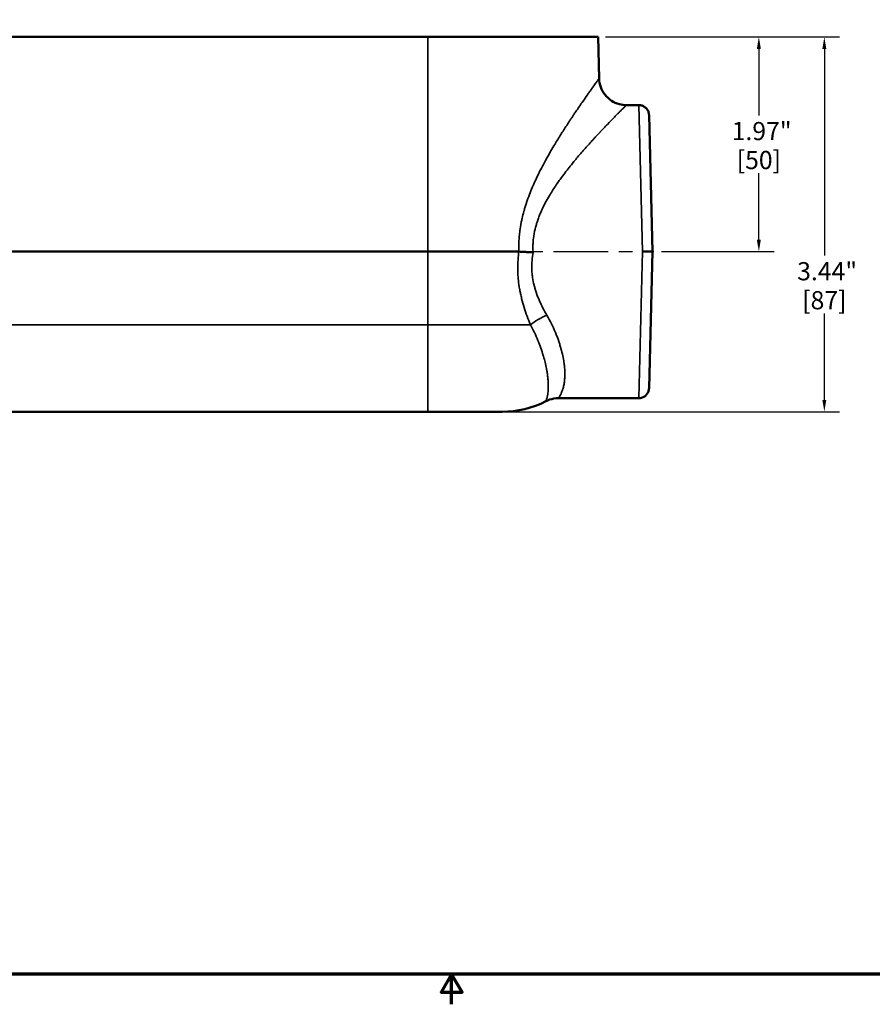
# Model space of a CAD drawing. Units: inches. Extents: x 0.2 to 24.3, y 0.2 to 18.7.
# Drawn here: x 8.3 to 16.1, y 0.2 to 9.2 of the extents above; entities that cross this region are included whole.
import ezdxf

# ---------------------------------------------------------------- set-up
doc = ezdxf.new("R2010")
doc.units = ezdxf.units.IN
doc.header["$LTSCALE"] = 1.111111
doc.header["$MEASUREMENT"] = 0
doc.linetypes.add('CHAIN', pattern=[0.7087, 0.4724, -0.0591, 0.1181, -0.0591])
for name, color, linetype, lineweight in [('Border (ANSI)', 7, 'Continuous', 70), ('Centerline (ANSI)', 7, 'Continuous', 25), ('Dimension (ANSI)', 7, 'Continuous', 25), ('Visible (ANSI)', 7, 'Continuous', 50), ('Visible Narrow (ANSI)', 7, 'Continuous', 35)]:
    doc.layers.add(name, color=color, linetype=linetype, lineweight=lineweight)
doc.styles.add('Note Text (ANSI)', font='tahoma.ttf')
doc.dimstyles.new('Default (ANSI)', dxfattribs={"dimscale": 1.111111, "dimtxt": 0.15, "dimasz": 0.098425, "dimexe": 0.125, "dimexo": 0.0625, "dimgap": 0.031496, "dimtad": 0, "dimtih": 1, "dimtoh": 1, "dimrnd": 1e-08, "dimzin": 4, "dimdsep": 46, "dimtxsty": 'Note Text (ANSI)', "dimcen": 0.09, "dimdle": 0.393701, "dimclrd": 256, "dimclre": 256, "dimclrt": 256, "dimadec": 0, "dimazin": 1, "dimtfac": 0.8, "dimtofl": 0, "dimtmove": 0, "dimatfit": 3, "dimfxl": 0, "dimtolj": 1, "dimtzin": 4, "dimlwd": -1, "dimlwe": -1, "dimarcsym": 0})

# ---------------------------------------------------------------- blocks, each defined once
blk = doc.blocks.new('Borders Default Border')
at = {"layer": 'Border (ANSI)', "flags": 128}
for points in [[(0.3937, 0.3937), (0.3937, 16.6063), (21.6063, 16.6063), (21.6063, 0.3937), (0.3937, 0.3937)], [(11, 0.1437), (11, 0.3937), (10.9134, 0.2437), (11.0866, 0.2437), (11, 0.3937)]]:
    blk.add_lwpolyline(points, dxfattribs=at)
blk = doc.blocks.new('*D25')
at = {"layer": 'Defpoints', "color": 0, "transparency": 16777216}
for p in [(13.5661, 9.031), (14.0792, 7.0622), (15.0416, 7.0622)]:
    blk.add_point(p, dxfattribs=at)
at = {"layer": 'Dimension (ANSI)', "transparency": 16777216}
for p, q in [((13.6355, 9.031), (15.1805, 9.031)), ((15.0416, 8.9216), (15.0416, 8.3122)), ((15.0416, 7.1716), (15.0416, 7.7809)), ((14.1486, 7.0622), (15.1805, 7.0622))]:
    blk.add_line(p, q, dxfattribs=at)
for points in [[(15.0233, 8.9216), (15.0598, 8.9216), (15.0416, 9.031)], [(15.0233, 7.1716), (15.0598, 7.1716), (15.0416, 7.0622)]]:
    blk.add_solid(points, dxfattribs=at)
at = {"layer": 'Dimension (ANSI)', "transparency": 16777216, "char_height": 0.16667, "attachment_point": 5, "style": 'Note Text (ANSI)'}
for s, insert in [('\\A1; 1.97"', (15.0416, 8.1682)), ('\\A1;[50]', (15.0416, 7.9026))]:
    blk.add_mtext(s, dxfattribs=dict(at, insert=insert))
blk = doc.blocks.new('*D26')
at = {"layer": 'Defpoints', "color": 0, "transparency": 16777216}
for p in [(13.5661, 9.031), (12.0036, 5.5935), (15.6423, 5.5935)]:
    blk.add_point(p, dxfattribs=at)
at = {"layer": 'Dimension (ANSI)', "transparency": 16777216}
for p, q in [((13.6355, 9.031), (15.7812, 9.031)), ((15.6423, 8.9216), (15.6423, 7.0268)), ((15.6423, 5.7028), (15.6423, 6.4952)), ((12.073, 5.5935), (15.7812, 5.5935))]:
    blk.add_line(p, q, dxfattribs=at)
for points in [[(15.6241, 8.9216), (15.6605, 8.9216), (15.6423, 9.031)], [(15.6241, 5.7028), (15.6605, 5.7028), (15.6423, 5.5935)]]:
    blk.add_solid(points, dxfattribs=at)
at = {"layer": 'Dimension (ANSI)', "transparency": 16777216, "char_height": 0.16667, "attachment_point": 5, "style": 'Note Text (ANSI)'}
for s, insert in [('\\A1; 3.44"', (15.6423, 6.8828)), ('\\A1;[87]', (15.6423, 6.617))]:
    blk.add_mtext(s, dxfattribs=dict(at, insert=insert))

msp = doc.modelspace()

# ---------------------------------------------------------------- linework, layer by layer
at = {"layer": 'Centerline (ANSI)', "linetype": 'CHAIN', "ltscale": 0.952448}
msp.add_line((12.3332, 7.0622), (14.0792, 7.0622), dxfattribs=at)
at = {"layer": 'Visible (ANSI)'}
for p, q in [((5.6286, 9.031), (12.0036, 9.031)), ((13.5661, 9.031), (12.0036, 9.031)), ((13.5661, 9.031), (13.5761, 8.6497)), ((13.826, 8.4062), (13.9403, 8.4062)), ((14.0338, 8.3152), (14.0666, 7.0622)), ((5.6286, 7.0622), (12.0036, 7.0622)), ((12.8394, 7.0622), (12.0036, 7.0622)), ((14.0666, 7.0622), (13.973, 7.0622)), ((14.0666, 7.0622), (14.0338, 5.8093)), ((13.2026, 5.7182), (13.9403, 5.7182)), ((12.0036, 5.5935), (5.6286, 5.5935)), ((12.6873, 5.5935), (12.0036, 5.5935))]:
    msp.add_line(p, q, dxfattribs=at)
msp.add_arc((12.6873, 6.4685), 0.875, 270, 297.24204, dxfattribs=at)
for points in [[(13.5761, 8.6497), (13.5761, 8.6497), (13.5761, 8.6497), (13.5761, 8.6497)], [(13.826, 8.4062), (13.826, 8.4062), (13.826, 8.4062), (13.826, 8.4062)]]:
    msp.add_open_spline(points, degree=3, dxfattribs=at)
for points, knots in [([(13.5761, 8.6497), (13.5768, 8.6227), (13.582, 8.5954), (13.6004, 8.5451), (13.6138, 8.5214), (13.6468, 8.4799), (13.6669, 8.4615), (13.7114, 8.4324), (13.7362, 8.4214), (13.7827, 8.409), (13.8044, 8.4062), (13.826, 8.4062)], [0, 0, 0, 0, 0.2058574, 0.2058574, 0.408065, 0.408065, 0.6104036, 0.6104036, 0.8127376, 0.8127376, 0.9768587, 0.9768587, 0.9768587, 0.9768587]), ([(13.9403, 8.4062), (13.9504, 8.4062), (13.9606, 8.4045), (13.9796, 8.3981), (13.9886, 8.3934), (14.0045, 8.3814), (14.0115, 8.3741), (14.0228, 8.3578), (14.0272, 8.3486), (14.0311, 8.3352), (14.032, 8.3313), (14.033, 8.3253), (14.0332, 8.3233), (14.0335, 8.3203), (14.0336, 8.3192), (14.0337, 8.3177), (14.0337, 8.3172), (14.0337, 8.3164), (14.0337, 8.3162), (14.0338, 8.3158), (14.0338, 8.3157), (14.0338, 8.3155), (14.0338, 8.3154), (14.0338, 8.3153), (14.0338, 8.3153), (14.0338, 8.3152), (14.0338, 8.3152), (14.0338, 8.3152), (14.0338, 8.3152), (14.0338, 8.3152), (14.0338, 8.3152), (14.0338, 8.3152), (14.0338, 8.3152), (14.0338, 8.3152), (14.0338, 8.3152), (14.0338, 8.3152)], [0, 0, 0, 0, 0.0769486, 0.0769486, 0.1525757, 0.1525757, 0.2282503, 0.2282503, 0.3039232, 0.3039232, 0.3344402, 0.3344402, 0.3499333, 0.3499333, 0.3577099, 0.3577099, 0.361602, 0.361602, 0.3635485, 0.3635485, 0.3645219, 0.3645219, 0.3650085, 0.3650085, 0.3652519, 0.3652519, 0.3653735, 0.3653735, 0.3654344, 0.3654344, 0.3654648, 0.3654648, 0.36548, 0.36548, 0.3654981, 0.3654981, 0.3654981, 0.3654981]), ([(12.8394, 7.0622), (12.8395, 7.0622), (12.8397, 7.0622), (12.84, 7.0622), (12.8401, 7.0622), (12.8403, 7.0622)], [0.000000162, 0.000000162, 0.000000162, 0.000000162, 0.001276026, 0.001276026, 0.002565037, 0.002565037, 0.002565037, 0.002565037]), ([(12.8403, 7.0622), (12.8599, 7.0612), (12.8808, 7.0602), (12.9027, 7.0591), (12.9137, 7.0586), (12.925, 7.058), (12.9363, 7.0575), (12.9477, 7.0569), (12.9592, 7.0563), (12.9705, 7.0558)], [0, 0, 0, 0, 0.5, 0.5, 0.5, 0.75, 0.75, 0.75, 1, 1, 1, 1]), ([(14.0338, 5.8093), (14.0336, 5.8043), (14.0331, 5.7993), (14.0313, 5.7896), (14.03, 5.7849), (14.025, 5.7709), (14.0201, 5.762), (14.0079, 5.7463), (14.0004, 5.7394), (13.9839, 5.7284), (13.9745, 5.7241), (13.9569, 5.7193), (13.9486, 5.7182), (13.9403, 5.7182)], [0, 0, 0, 0, 0.03803, 0.03803, 0.0751149, 0.0751149, 0.1507884, 0.1507884, 0.2264467, 0.2264467, 0.3025308, 0.3025308, 0.365589, 0.365589, 0.365589, 0.365589]), ([(13.2022, 5.7182), (13.1752, 5.7182), (13.1479, 5.7137), (13.1104, 5.7011), (13.0989, 5.6962), (13.0878, 5.6905)], [0, 0, 0, 0, 0.2059053, 0.2059053, 0.3008732, 0.3008732, 0.3008732, 0.3008732])]:
    msp.add_open_spline(points, degree=3, knots=knots, dxfattribs=at)
at = {"layer": 'Visible Narrow (ANSI)'}
for p, q in [((12.0036, 9.031), (12.0036, 7.0622)), ((13.973, 7.0622), (13.9403, 8.4062)), ((12.0036, 6.3922), (12.0036, 7.0622)), ((13.9403, 5.7182), (13.973, 7.0622)), ((5.6286, 6.3922), (12.0036, 6.3922)), ((12.0036, 6.3922), (12.9454, 6.3922)), ((12.0036, 5.5935), (12.0036, 6.3922))]:
    msp.add_line(p, q, dxfattribs=at)
msp.add_ellipse((13.0962, 6.3704), major_axis=(-0.2246, -0.1098), ratio=0.397216, start_param=4.520674, end_param=5.24028, dxfattribs=at)
for points, knots in [([(12.8403, 7.0622), (12.8397, 7.0751), (12.8395, 7.0879), (12.8394, 7.1007), (12.8393, 7.115), (12.8395, 7.1292), (12.84, 7.1434), (12.8405, 7.1577), (12.8412, 7.172), (12.8422, 7.1862), (12.8429, 7.1963), (12.8438, 7.2064), (12.8448, 7.2165), (12.8465, 7.2345), (12.8487, 7.2524), (12.8513, 7.2703), (12.8553, 7.2978), (12.8602, 7.3252), (12.8661, 7.3524), (12.8671, 7.3573), (12.8682, 7.3622), (12.8693, 7.3671), (12.8743, 7.3891), (12.8798, 7.4111), (12.8858, 7.4328), (12.8866, 7.4356), (12.8873, 7.4383), (12.8881, 7.4411), (12.8911, 7.4515), (12.8941, 7.4619), (12.8973, 7.4722), (12.9013, 7.4852), (12.9054, 7.498), (12.9096, 7.5108), (12.9099, 7.5116), (12.9102, 7.5124), (12.9104, 7.5132), (12.9187, 7.5377), (12.9274, 7.5619), (12.9366, 7.5858), (12.9451, 7.6079), (12.9539, 7.6297), (12.9631, 7.6513), (12.9641, 7.6536), (12.9651, 7.6559), (12.966, 7.6582), (12.9842, 7.7006), (13.0036, 7.7421), (13.0237, 7.7828), (13.0259, 7.7872), (13.0281, 7.7917), (13.0304, 7.7962), (13.0416, 7.8185), (13.053, 7.8405), (13.0645, 7.8623), (13.0728, 7.8778), (13.0811, 7.8931), (13.0894, 7.9083), (13.0927, 7.9142), (13.096, 7.9201), (13.0992, 7.9259), (13.1223, 7.9673), (13.1457, 8.0074), (13.169, 8.0462), (13.1877, 8.0773), (13.2064, 8.1077), (13.225, 8.1372), (13.2294, 8.1442), (13.2337, 8.1511), (13.2381, 8.1579), (13.2561, 8.1864), (13.2741, 8.2141), (13.2917, 8.241), (13.2962, 8.2479), (13.3007, 8.2547), (13.3051, 8.2614), (13.3106, 8.2697), (13.316, 8.2779), (13.3214, 8.286), (13.3224, 8.2874), (13.3233, 8.2888), (13.3243, 8.2903), (13.3287, 8.2969), (13.3331, 8.3035), (13.3375, 8.3101), (13.3438, 8.3194), (13.35, 8.3286), (13.3561, 8.3376), (13.3603, 8.3438), (13.3645, 8.35), (13.3687, 8.3561), (13.3788, 8.371), (13.3887, 8.3854), (13.3983, 8.3994), (13.4079, 8.4133), (13.4172, 8.4267), (13.4263, 8.4397), (13.4412, 8.4611), (13.4554, 8.4813), (13.4686, 8.5001), (13.4714, 8.504), (13.4741, 8.5078), (13.4768, 8.5115), (13.4806, 8.517), (13.4844, 8.5224), (13.4881, 8.5276), (13.4895, 8.5295), (13.4909, 8.5314), (13.4922, 8.5333), (13.4945, 8.5365), (13.4968, 8.5397), (13.499, 8.5428), (13.504, 8.5498), (13.5088, 8.5566), (13.5134, 8.563), (13.5152, 8.5655), (13.517, 8.568), (13.5187, 8.5704), (13.5297, 8.5857), (13.5393, 8.599), (13.5473, 8.6101), (13.5483, 8.6114), (13.5492, 8.6126), (13.5501, 8.6139), (13.5522, 8.6168), (13.5542, 8.6196), (13.5561, 8.6222), (13.5574, 8.6239), (13.5586, 8.6256), (13.5597, 8.6272), (13.5603, 8.6279), (13.5608, 8.6287), (13.5614, 8.6295), (13.5642, 8.6334), (13.5667, 8.6368), (13.5688, 8.6396), (13.569, 8.64), (13.5693, 8.6403), (13.5695, 8.6407), (13.5739, 8.6467), (13.5761, 8.6497), (13.5761, 8.6497), (13.5761, 8.6497), (13.5761, 8.6497), (13.5761, 8.6497)], [0, 0, 0, 0, 0.0077499, 0.0077499, 0.0077499, 0.0163864, 0.0163864, 0.0163864, 0.0250628, 0.0250628, 0.0250628, 0.03125, 0.03125, 0.03125, 0.0423294, 0.0423294, 0.0423294, 0.0594141, 0.0594141, 0.0594141, 0.0625, 0.0625, 0.0625, 0.0763449, 0.0763449, 0.0763449, 0.078125, 0.078125, 0.078125, 0.0848017, 0.0848017, 0.0848017, 0.0932299, 0.0932299, 0.0932299, 0.09375, 0.09375, 0.09375, 0.1099751, 0.1099751, 0.1099751, 0.125, 0.125, 0.125, 0.1265981, 0.1265981, 0.1265981, 0.15625, 0.15625, 0.15625, 0.1595292, 0.1595292, 0.1595292, 0.1758433, 0.1758433, 0.1758433, 0.1875, 0.1875, 0.1875, 0.1920467, 0.1920467, 0.1920467, 0.2241998, 0.2241998, 0.2241998, 0.25, 0.25, 0.25, 0.2560589, 0.2560589, 0.2560589, 0.28125, 0.28125, 0.28125, 0.2876431, 0.2876431, 0.2876431, 0.2954969, 0.2954969, 0.2954969, 0.296875, 0.296875, 0.296875, 0.3033236, 0.3033236, 0.3033236, 0.3125, 0.3125, 0.3125, 0.3188556, 0.3188556, 0.3188556, 0.3343062, 0.3343062, 0.3343062, 0.3496862, 0.3496862, 0.3496862, 0.375, 0.375, 0.375, 0.3802268, 0.3802268, 0.3802268, 0.3878163, 0.3878163, 0.3878163, 0.390625, 0.390625, 0.390625, 0.3953888, 0.3953888, 0.3953888, 0.40625, 0.40625, 0.40625, 0.4105007, 0.4105007, 0.4105007, 0.4375, 0.4375, 0.4375, 0.4406287, 0.4406287, 0.4406287, 0.4481407, 0.4481407, 0.4481407, 0.453125, 0.453125, 0.453125, 0.4556355, 0.4556355, 0.4556355, 0.46875, 0.46875, 0.46875, 0.4704481, 0.4704481, 0.4704481, 0.5, 0.5, 0.5, 0.5000585, 0.5000585, 0.5000585, 0.5000585]), ([(13.826, 8.4062), (13.826, 8.4062), (13.826, 8.4062), (13.826, 8.4062), (13.826, 8.4062), (13.8254, 8.4056), (13.8242, 8.4044), (13.8229, 8.4031), (13.8209, 8.4012), (13.8184, 8.3986), (13.8158, 8.3961), (13.8126, 8.3929), (13.8089, 8.3892), (13.807, 8.3873), (13.8049, 8.3852), (13.8027, 8.383), (13.8005, 8.3809), (13.7982, 8.3785), (13.7957, 8.376), (13.7957, 8.376), (13.7956, 8.3759), (13.7956, 8.3759), (13.7906, 8.3709), (13.785, 8.3653), (13.7789, 8.3591), (13.7729, 8.3531), (13.7663, 8.3465), (13.7592, 8.3394), (13.7591, 8.3392), (13.7589, 8.3391), (13.7588, 8.3389), (13.7517, 8.3318), (13.7442, 8.3242), (13.7362, 8.3161), (13.7321, 8.3119), (13.7279, 8.3076), (13.7236, 8.3033), (13.7192, 8.2988), (13.7148, 8.2943), (13.7102, 8.2896), (13.6924, 8.2714), (13.673, 8.2514), (13.6522, 8.2298), (13.652, 8.2296), (13.6518, 8.2294), (13.6516, 8.2292), (13.6414, 8.2186), (13.6309, 8.2076), (13.62, 8.1962), (13.6197, 8.1958), (13.6194, 8.1955), (13.6191, 8.1952), (13.6083, 8.1839), (13.5972, 8.1722), (13.586, 8.1602), (13.5855, 8.1597), (13.5851, 8.1592), (13.5846, 8.1587), (13.5727, 8.1461), (13.5607, 8.1332), (13.5483, 8.1199), (13.5422, 8.1132), (13.5359, 8.1064), (13.5296, 8.0996), (13.5233, 8.0927), (13.517, 8.0858), (13.5107, 8.0788), (13.4872, 8.0531), (13.4633, 8.0265), (13.4389, 7.9987), (13.4368, 7.9963), (13.4348, 7.9939), (13.4327, 7.9916), (13.4091, 7.9646), (13.3851, 7.9366), (13.3609, 7.9077), (13.3581, 7.9043), (13.3553, 7.9008), (13.3524, 7.8974), (13.3421, 7.8849), (13.3317, 7.8723), (13.3214, 7.8595), (13.3081, 7.8431), (13.2949, 7.8264), (13.2817, 7.8094), (13.2782, 7.805), (13.2748, 7.8005), (13.2713, 7.796), (13.2577, 7.7784), (13.2443, 7.7605), (13.231, 7.7423), (13.2219, 7.7299), (13.2129, 7.7174), (13.204, 7.7047), (13.1997, 7.6987), (13.1955, 7.6927), (13.1913, 7.6866), (13.1703, 7.6563), (13.1499, 7.6251), (13.1302, 7.5929), (13.1256, 7.5854), (13.121, 7.5778), (13.1165, 7.5702), (13.1048, 7.5503), (13.0933, 7.53), (13.0823, 7.5092), (13.0758, 7.497), (13.0695, 7.4846), (13.0633, 7.472), (13.0591, 7.4634), (13.055, 7.4547), (13.051, 7.446), (13.046, 7.4352), (13.0412, 7.4244), (13.0366, 7.4134), (13.032, 7.4024), (13.0275, 7.3913), (13.0232, 7.3802), (13.0183, 7.3673), (13.0137, 7.3544), (13.0093, 7.3413), (13.0061, 7.3318), (13.0031, 7.3221), (13.0002, 7.3124), (12.9963, 7.2992), (12.9928, 7.2859), (12.9895, 7.2725), (12.9872, 7.2628), (12.985, 7.253), (12.983, 7.2431), (12.9802, 7.2292), (12.9778, 7.2152), (12.9758, 7.2011), (12.9745, 7.1915), (12.9733, 7.1819), (12.9723, 7.1723), (12.9711, 7.1603), (12.9702, 7.1482), (12.9697, 7.1362), (12.9691, 7.1242), (12.9688, 7.1122), (12.9689, 7.1002), (12.9689, 7.0855), (12.9695, 7.0707), (12.9705, 7.0558)], [0.5006428, 0.5006428, 0.5006428, 0.5006428, 0.5006615, 0.5006615, 0.5006615, 0.515625, 0.515625, 0.515625, 0.53125, 0.53125, 0.53125, 0.5467421, 0.5467421, 0.5467421, 0.5545531, 0.5545531, 0.5545531, 0.5623605, 0.5623605, 0.5623605, 0.5625, 0.5625, 0.5625, 0.578125, 0.578125, 0.578125, 0.5934295, 0.5934295, 0.5934295, 0.59375, 0.59375, 0.59375, 0.6091159, 0.6091159, 0.6091159, 0.6170219, 0.6170219, 0.6170219, 0.625, 0.625, 0.625, 0.65625, 0.65625, 0.65625, 0.6565392, 0.6565392, 0.6565392, 0.671875, 0.671875, 0.671875, 0.6723197, 0.6723197, 0.6723197, 0.6875, 0.6875, 0.6875, 0.6881229, 0.6881229, 0.6881229, 0.7041123, 0.7041123, 0.7041123, 0.712162, 0.712162, 0.712162, 0.7202342, 0.7202342, 0.7202342, 0.75, 0.75, 0.75, 0.7525285, 0.7525285, 0.7525285, 0.78125, 0.78125, 0.78125, 0.7846325, 0.7846325, 0.7846325, 0.796875, 0.796875, 0.796875, 0.8125, 0.8125, 0.8125, 0.816631, 0.816631, 0.816631, 0.8327682, 0.8327682, 0.8327682, 0.84375, 0.84375, 0.84375, 0.8489657, 0.8489657, 0.8489657, 0.875, 0.875, 0.875, 0.8810741, 0.8810741, 0.8810741, 0.8969277, 0.8969277, 0.8969277, 0.90625, 0.90625, 0.90625, 0.9126481, 0.9126481, 0.9126481, 0.9205371, 0.9205371, 0.9205371, 0.9284347, 0.9284347, 0.9284347, 0.9375, 0.9375, 0.9375, 0.9441409, 0.9441409, 0.9441409, 0.953125, 0.953125, 0.953125, 0.9595971, 0.9595971, 0.9595971, 0.96875, 0.96875, 0.96875, 0.9750009, 0.9750009, 0.9750009, 0.9827568, 0.9827568, 0.9827568, 0.9904931, 0.9904931, 0.9904931, 1, 1, 1, 1]), ([(12.9454, 6.3922), (12.9349, 6.4177), (12.9248, 6.4435), (12.9152, 6.4696), (12.9058, 6.4956), (12.8968, 6.5219), (12.8886, 6.5486), (12.8884, 6.549), (12.8883, 6.5494), (12.8882, 6.5498), (12.8797, 6.5772), (12.872, 6.6049), (12.8651, 6.6331), (12.8616, 6.6472), (12.8583, 6.6615), (12.8553, 6.676), (12.8526, 6.6885), (12.8501, 6.7012), (12.8479, 6.7139), (12.8475, 6.7159), (12.8472, 6.7178), (12.8468, 6.7198), (12.8422, 6.7463), (12.8384, 6.7732), (12.8356, 6.8001), (12.8353, 6.8028), (12.8351, 6.8055), (12.8348, 6.8083), (12.8323, 6.8344), (12.8306, 6.8606), (12.83, 6.8869), (12.8299, 6.8906), (12.8298, 6.8943), (12.8297, 6.898), (12.8292, 6.9282), (12.83, 6.9585), (12.8321, 6.989), (12.8337, 7.0133), (12.8362, 7.0378), (12.8394, 7.0622)], [0, 0, 0, 0, 0.1254122, 0.1254122, 0.1254122, 0.25, 0.25, 0.25, 0.2519096, 0.2519096, 0.2519096, 0.3797891, 0.3797891, 0.3797891, 0.4441371, 0.4441371, 0.4441371, 0.5, 0.5, 0.5, 0.5085831, 0.5085831, 0.5085831, 0.625, 0.625, 0.625, 0.6368273, 0.6368273, 0.6368273, 0.75, 0.75, 0.75, 0.765887, 0.765887, 0.765887, 0.8961673, 0.8961673, 0.8961673, 0.9999989, 0.9999989, 0.9999989, 0.9999989]), ([(12.9705, 7.0558), (12.9659, 7.0313), (12.9625, 7.0066), (12.9604, 6.9821), (12.9582, 6.9564), (12.9576, 6.931), (12.9583, 6.9054), (12.9584, 6.9042), (12.9584, 6.903), (12.9585, 6.9018), (12.9589, 6.889), (12.9597, 6.8761), (12.9609, 6.8633), (12.962, 6.8521), (12.9633, 6.8409), (12.9649, 6.8297), (12.9651, 6.8281), (12.9653, 6.8266), (12.9655, 6.825), (12.9691, 6.8013), (12.9737, 6.778), (12.9794, 6.7551), (12.9798, 6.7535), (12.9802, 6.7519), (12.9806, 6.7504), (12.9833, 6.7396), (12.9863, 6.7288), (12.9895, 6.7182), (12.9931, 6.706), (12.997, 6.694), (13.0012, 6.682), (13.0016, 6.6808), (13.002, 6.6796), (13.0024, 6.6784), (13.0103, 6.6558), (13.0192, 6.6335), (13.0286, 6.6118), (13.029, 6.6108), (13.0294, 6.6099), (13.0298, 6.6089), (13.0395, 6.5869), (13.0498, 6.5653), (13.0606, 6.5442), (13.072, 6.522), (13.0839, 6.5002), (13.0962, 6.4789)], [0, 0, 0, 0, 0.119291, 0.119291, 0.119291, 0.244166, 0.244166, 0.244166, 0.25, 0.25, 0.25, 0.3125, 0.3125, 0.3125, 0.367219, 0.367219, 0.367219, 0.375, 0.375, 0.375, 0.491939, 0.491939, 0.491939, 0.5, 0.5, 0.5, 0.555291, 0.555291, 0.555291, 0.618629, 0.618629, 0.618629, 0.625, 0.625, 0.625, 0.744748, 0.744748, 0.744748, 0.75, 0.75, 0.75, 0.871852, 0.871852, 0.871852, 1, 1, 1, 1]), ([(13.0962, 6.4789), (13.1116, 6.4524), (13.1257, 6.426), (13.1387, 6.3998), (13.1511, 6.3749), (13.1625, 6.3502), (13.1729, 6.3257), (13.1734, 6.3245), (13.1739, 6.3233), (13.1744, 6.3221), (13.1798, 6.3092), (13.1849, 6.2965), (13.1898, 6.2838), (13.194, 6.2728), (13.198, 6.2619), (13.2019, 6.251), (13.2024, 6.2494), (13.203, 6.2479), (13.2035, 6.2463), (13.2073, 6.2356), (13.2108, 6.2249), (13.2142, 6.2143), (13.2181, 6.2021), (13.2217, 6.1901), (13.2251, 6.1782), (13.2254, 6.1769), (13.2258, 6.1756), (13.2262, 6.1742), (13.2327, 6.1508), (13.2383, 6.1281), (13.2429, 6.1061), (13.2473, 6.0849), (13.2509, 6.0644), (13.2537, 6.0446), (13.2538, 6.0438), (13.254, 6.0429), (13.2541, 6.042), (13.2555, 6.0317), (13.2567, 6.0216), (13.2577, 6.0116), (13.2587, 6.0024), (13.2594, 5.9934), (13.26, 5.9846), (13.2601, 5.9838), (13.2601, 5.983), (13.2602, 5.9823), (13.2607, 5.9735), (13.2611, 5.9648), (13.2613, 5.9564), (13.2615, 5.9472), (13.2616, 5.9383), (13.2614, 5.9297), (13.2614, 5.9291), (13.2614, 5.9286), (13.2614, 5.9281), (13.2611, 5.9111), (13.2601, 5.8951), (13.2585, 5.8801), (13.2569, 5.8651), (13.2547, 5.8512), (13.2521, 5.8383), (13.2521, 5.8382), (13.2521, 5.838), (13.2521, 5.8379), (13.2494, 5.8249), (13.2463, 5.8128), (13.2429, 5.8018), (13.2412, 5.7962), (13.2394, 5.7909), (13.2376, 5.786), (13.2358, 5.7809), (13.2339, 5.7762), (13.2321, 5.7717), (13.2284, 5.7629), (13.2246, 5.7552), (13.2211, 5.7485), (13.2176, 5.7418), (13.2143, 5.7363), (13.2114, 5.7318), (13.2114, 5.7317), (13.2114, 5.7317), (13.2113, 5.7316), (13.2086, 5.7272), (13.2063, 5.7239), (13.2047, 5.7216), (13.2047, 5.7216), (13.2046, 5.7215), (13.2046, 5.7215), (13.2038, 5.7204), (13.2033, 5.7196), (13.2029, 5.7191), (13.2028, 5.719), (13.2028, 5.719), (13.2028, 5.719), (13.2024, 5.7185), (13.2022, 5.7182), (13.2022, 5.7182), (13.2022, 5.7182), (13.2022, 5.7182), (13.2022, 5.7182)], [0, 0, 0, 0, 0.032034, 0.032034, 0.032034, 0.0625, 0.0625, 0.0625, 0.0640046, 0.0640046, 0.0640046, 0.0799499, 0.0799499, 0.0799499, 0.09375, 0.09375, 0.09375, 0.0957423, 0.0957423, 0.0957423, 0.109375, 0.109375, 0.109375, 0.125, 0.125, 0.125, 0.1267493, 0.1267493, 0.1267493, 0.1577129, 0.1577129, 0.1577129, 0.1875, 0.1875, 0.1875, 0.1888012, 0.1888012, 0.1888012, 0.2044072, 0.2044072, 0.2044072, 0.21875, 0.21875, 0.21875, 0.2199998, 0.2199998, 0.2199998, 0.234375, 0.234375, 0.234375, 0.25, 0.25, 0.25, 0.2509131, 0.2509131, 0.2509131, 0.2818328, 0.2818328, 0.2818328, 0.3125, 0.3125, 0.3125, 0.3127795, 0.3127795, 0.3127795, 0.34375, 0.34375, 0.34375, 0.359311, 0.359311, 0.359311, 0.375, 0.375, 0.375, 0.406044, 0.406044, 0.406044, 0.437084, 0.437084, 0.437084, 0.4375, 0.4375, 0.4375, 0.4680148, 0.4680148, 0.4680148, 0.46875, 0.46875, 0.46875, 0.4834631, 0.4834631, 0.4834631, 0.484375, 0.484375, 0.484375, 0.4990793, 0.4990793, 0.4990793, 0.4991095, 0.4991095, 0.4991095, 0.4991095]), ([(13.0878, 5.6905), (13.0878, 5.6905), (13.0878, 5.6905), (13.0878, 5.6905), (13.0878, 5.6905), (13.0878, 5.6905), (13.0878, 5.6905), (13.0878, 5.6905), (13.0879, 5.6908), (13.0881, 5.6913), (13.0883, 5.6918), (13.0887, 5.6926), (13.0891, 5.6937), (13.0897, 5.6955), (13.0907, 5.698), (13.0918, 5.7014), (13.092, 5.7019), (13.0922, 5.7024), (13.0924, 5.703), (13.0937, 5.7071), (13.0953, 5.7122), (13.097, 5.7184), (13.0982, 5.7231), (13.0995, 5.7284), (13.1008, 5.7343), (13.1012, 5.7361), (13.1016, 5.738), (13.1019, 5.7399), (13.1027, 5.744), (13.1035, 5.7484), (13.1042, 5.753), (13.1046, 5.7551), (13.1049, 5.7573), (13.1052, 5.7596), (13.1056, 5.7621), (13.1059, 5.7648), (13.1063, 5.7676), (13.1071, 5.7749), (13.1079, 5.7827), (13.1085, 5.791), (13.1087, 5.7943), (13.1089, 5.7975), (13.1091, 5.8009), (13.1097, 5.8129), (13.1099, 5.8259), (13.1097, 5.8398), (13.1095, 5.8499), (13.1091, 5.8605), (13.1084, 5.8717), (13.1082, 5.8758), (13.1079, 5.8799), (13.1075, 5.8841), (13.1066, 5.8959), (13.1054, 5.9081), (13.1039, 5.9209), (13.1033, 5.9252), (13.1028, 5.9296), (13.1022, 5.9341), (13.1016, 5.9386), (13.1009, 5.9432), (13.1002, 5.9478), (13.0996, 5.9522), (13.0989, 5.9566), (13.0981, 5.9611), (13.0973, 5.9661), (13.0964, 5.9711), (13.0955, 5.9762), (13.0948, 5.9805), (13.094, 5.9848), (13.0931, 5.9892), (13.0895, 6.0082), (13.0852, 6.0279), (13.0802, 6.0483), (13.076, 6.0653), (13.0714, 6.0828), (13.0662, 6.1007), (13.0651, 6.1042), (13.0641, 6.1077), (13.0631, 6.1111), (13.0566, 6.1327), (13.0494, 6.1548), (13.0414, 6.1776), (13.0374, 6.189), (13.0331, 6.2005), (13.0286, 6.2122), (13.025, 6.2218), (13.0211, 6.2315), (13.0171, 6.2413), (13.0163, 6.2434), (13.0154, 6.2454), (13.0146, 6.2475), (13.0048, 6.2712), (12.9942, 6.2951), (12.9827, 6.3193), (12.9712, 6.3434), (12.9588, 6.3678), (12.9454, 6.3922)], [0.4997604, 0.4997604, 0.4997604, 0.4997604, 0.4997929, 0.4997929, 0.4997929, 0.5, 0.5, 0.5, 0.5166648, 0.5166648, 0.5166648, 0.5335199, 0.5335199, 0.5335199, 0.5625, 0.5625, 0.5625, 0.5670014, 0.5670014, 0.5670014, 0.6000449, 0.6000449, 0.6000449, 0.625, 0.625, 0.625, 0.632659, 0.632659, 0.632659, 0.6488074, 0.6488074, 0.6488074, 0.65625, 0.65625, 0.65625, 0.6647998, 0.6647998, 0.6647998, 0.6875, 0.6875, 0.6875, 0.6962489, 0.6962489, 0.6962489, 0.7273807, 0.7273807, 0.7273807, 0.75, 0.75, 0.75, 0.7582825, 0.7582825, 0.7582825, 0.78125, 0.78125, 0.78125, 0.7890147, 0.7890147, 0.7890147, 0.796875, 0.796875, 0.796875, 0.8042906, 0.8042906, 0.8042906, 0.8125, 0.8125, 0.8125, 0.819453, 0.819453, 0.819453, 0.8496993, 0.8496993, 0.8496993, 0.875, 0.875, 0.875, 0.8798791, 0.8798791, 0.8798791, 0.9100605, 0.9100605, 0.9100605, 0.9251183, 0.9251183, 0.9251183, 0.9375, 0.9375, 0.9375, 0.9401227, 0.9401227, 0.9401227, 0.9700569, 0.9700569, 0.9700569, 1, 1, 1, 1])]:
    msp.add_open_spline(points, degree=3, knots=knots, dxfattribs=at)

# ---------------------------------------------------------------- block references
at = {"xscale": 1.111111111111111, "yscale": 1.111111111111111, "zscale": 1.111111111111111}
msp.add_blockref('Borders Default Border', (0, 0), dxfattribs=at)

# ---------------------------------------------------------------- dimensions: what is measured, and where the dimension line sits
at = {"layer": 'Dimension (ANSI)'}
for base, p2, text, picture, middle in [((15.6423, 5.5935), (12.0036, 5.5935), ' <>"\\X[87]', '*D26', (15.6423, 6.761)), ((15.0416, 7.0622), (14.0792, 7.0622), ' <>"\\X[50]', '*D25', (15.0416, 8.0466))]:
    dim = msp.add_linear_dim(base=base, p1=(13.5661, 9.031), p2=p2, angle=270, text=text, dimstyle='Default (ANSI)', override={"dimgap": 0.031496, "dimdec": 2, "dimpost": '\\X', "dimtol": 0, "dimlim": 0, "dimtp": 0, "dimtm": 0, "dimtdec": 2, "dimatfit": 1}, dxfattribs=at)
    dim.commit()
    dim.dimension.update_dxf_attribs({"geometry": picture, "text_midpoint": middle, "dimtype": 160})

doc.saveas('drawing.dxf')
